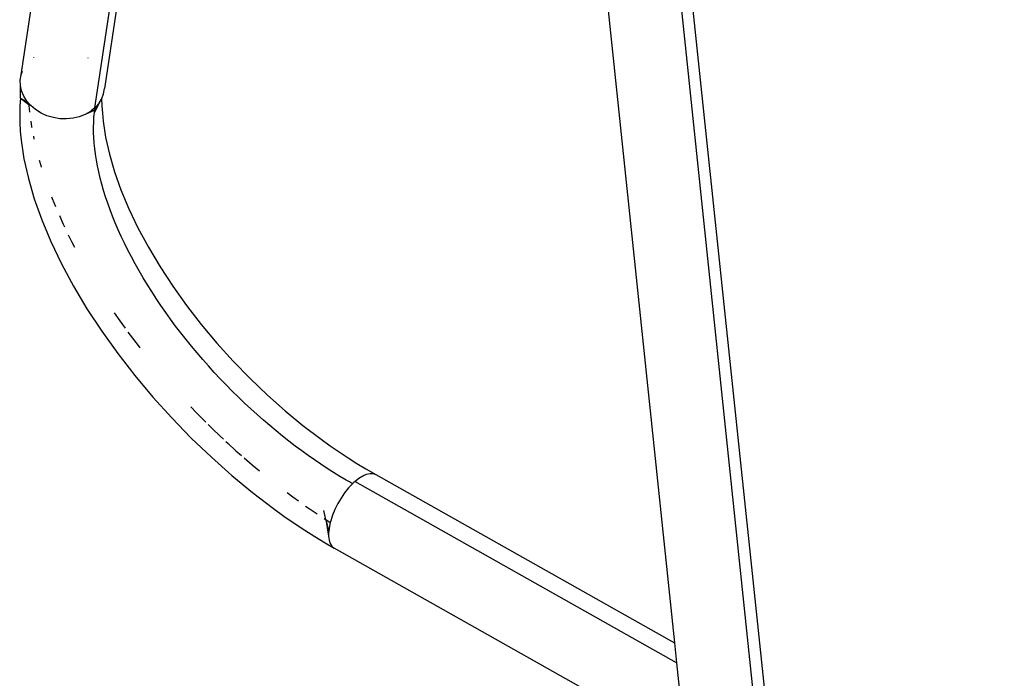
# Model space of a CAD drawing. Extents: x -7697 to 8873, y -6326 to 5459.
# Drawn here: x -2608 to -2469, y 1714 to 1807 of the extents above; entities that cross this region are included whole.
import ezdxf

# ---------------------------------------------------------------- set-up
doc = ezdxf.new("R2010")
doc.units = 0
doc.layers.get('0').update_dxf_attribs({"linetype": 'CONTINUOUS'})

msp = doc.modelspace()

# ---------------------------------------------------------------- linework, layer by layer
for p, q in [((-2607.96, 1799.22), (-2597.82, 1867.41)), ((-2597.51, 1794.54), (-2587.57, 1861.25)), ((-2586.72, 1860.72), (-2596.16, 1797.29)), ((-2513.2, 1812.65), (-2502.54, 1711.4)), ((-2525.12, 1811.69), (-2515.36, 1718.63)), ((-2468.6, 1372.65), (-2514.55, 1810.57)), ((-2606.21, 1801.66), (-2606.23, 1801.64)), ((-2598.48, 1801.58), (-2598.52, 1801.6)), ((-2608.09, 1798.47), (-2607.96, 1799.22)), ((-2607.96, 1799.22), (-2607.76, 1799.75)), ((-2608.07, 1797.7), (-2608.09, 1798.47)), ((-2608.06, 1795.93), (-2608.07, 1797.7)), ((-2607.91, 1796.93), (-2608.07, 1797.7)), ((-2607.6, 1796.19), (-2607.91, 1796.93)), ((-2596.53, 1795.87), (-2596.29, 1796.54)), ((-2596.29, 1796.54), (-2596.16, 1797.29)), ((-2608.06, 1795.93), (-2608.15, 1794.81)), ((-2608.06, 1795.93), (-2606.98, 1795.29)), ((-2608.06, 1795.93), (-2606.9, 1795.03)), ((-2607.16, 1795.49), (-2607.6, 1796.19)), ((-2606.98, 1795.29), (-2607.16, 1795.49)), ((-2606.91, 1795.2), (-2606.98, 1795.29)), ((-2606.91, 1795.2), (-2606.9, 1795.03)), ((-2606.6, 1794.85), (-2606.91, 1795.2)), ((-2606.9, 1795.03), (-2606.88, 1794.87)), ((-2606.9, 1795.03), (-2606.6, 1794.85)), ((-2597.59, 1793.88), (-2596.56, 1795.82)), ((-2597.35, 1794.72), (-2596.97, 1795.14)), ((-2596.97, 1795.14), (-2596.56, 1795.82)), ((-2596.56, 1795.82), (-2596.53, 1795.87)), ((-2596.56, 1795.82), (-2596.52, 1794.83)), ((-2608.15, 1794.81), (-2608.18, 1793.66)), ((-2608.18, 1793.66), (-2608.16, 1792.46)), ((-2606.88, 1794.87), (-2606.79, 1793.91)), ((-2605.92, 1794.28), (-2606.6, 1794.85)), ((-2605.15, 1793.8), (-2605.92, 1794.28)), ((-2604.31, 1793.42), (-2605.15, 1793.8)), ((-2598.91, 1793.59), (-2599.73, 1793.27)), ((-2597.55, 1794.21), (-2598.91, 1793.59)), ((-2598.16, 1794.02), (-2598.91, 1793.59)), ((-2598.07, 1794.09), (-2598.16, 1794.02)), ((-2597.51, 1794.54), (-2598.07, 1794.09)), ((-2598.07, 1794.09), (-2597.55, 1794.21)), ((-2597.65, 1793.21), (-2597.59, 1793.88)), ((-2597.35, 1794.72), (-2597.59, 1793.88)), ((-2597.59, 1793.88), (-2597.55, 1794.21)), ((-2597.55, 1794.21), (-2597.51, 1794.54)), ((-2597.51, 1794.54), (-2597.35, 1794.72)), ((-2596.52, 1794.83), (-2596.46, 1793.77)), ((-2596.46, 1793.77), (-2596.35, 1792.67)), ((-2608.16, 1792.46), (-2608.09, 1791.23)), ((-2606.62, 1792.66), (-2606.49, 1791.82)), ((-2603.41, 1793.15), (-2604.31, 1793.42)), ((-2602.48, 1793), (-2603.41, 1793.15)), ((-2601.54, 1792.97), (-2602.48, 1793)), ((-2600.62, 1793.06), (-2601.54, 1792.97)), ((-2599.73, 1793.27), (-2600.62, 1793.06)), ((-2597.71, 1791.8), (-2597.69, 1792.51)), ((-2597.69, 1792.51), (-2597.65, 1793.21)), ((-2596.35, 1792.67), (-2596, 1790.38)), ((-2608.09, 1791.23), (-2607.97, 1789.96)), ((-2606.49, 1791.82), (-2606.48, 1791.74)), ((-2597.7, 1791.06), (-2597.71, 1791.8)), ((-2597.67, 1790.31), (-2597.7, 1791.06)), ((-2607.97, 1789.96), (-2607.57, 1787.31)), ((-2606.24, 1790.5), (-2606.16, 1790.1)), ((-2597.62, 1789.54), (-2597.67, 1790.31)), ((-2597.54, 1788.75), (-2597.62, 1789.54)), ((-2596, 1790.38), (-2595.47, 1787.98)), ((-2597.43, 1787.95), (-2597.54, 1788.75)), ((-2595.47, 1787.98), (-2594.74, 1785.48)), ((-2607.57, 1787.31), (-2606.95, 1784.53)), ((-2605.42, 1787.13), (-2605.2, 1786.34)), ((-2597.31, 1787.13), (-2597.43, 1787.95)), ((-2597.15, 1786.3), (-2597.31, 1787.13)), ((-2605.2, 1786.34), (-2605.12, 1786.1)), ((-2596.98, 1785.45), (-2597.15, 1786.3)), ((-2596.77, 1784.58), (-2596.98, 1785.45)), ((-2594.74, 1785.48), (-2593.82, 1782.89)), ((-2606.95, 1784.53), (-2606.11, 1781.64)), ((-2596.54, 1783.71), (-2596.77, 1784.58)), ((-2596.29, 1782.82), (-2596.54, 1783.71)), ((-2596.01, 1781.92), (-2596.29, 1782.82)), ((-2593.82, 1782.89), (-2592.71, 1780.23)), ((-2606.11, 1781.64), (-2605.04, 1778.64)), ((-2603.67, 1781.93), (-2603.57, 1781.67)), ((-2603.57, 1781.67), (-2603.11, 1780.53)), ((-2595.7, 1781.01), (-2596.01, 1781.92)), ((-2595.37, 1780.08), (-2595.7, 1781.01)), ((-2595.01, 1779.15), (-2595.37, 1780.08)), ((-2592.71, 1780.23), (-2591.41, 1777.51)), ((-2605.04, 1778.64), (-2603.75, 1775.56)), ((-2602.56, 1779.25), (-2602.01, 1778.04)), ((-2594.63, 1778.21), (-2595.01, 1779.15)), ((-2594.22, 1777.25), (-2594.63, 1778.21)), ((-2602.01, 1778.04), (-2601.84, 1777.67)), ((-2593.78, 1776.29), (-2594.22, 1777.25)), ((-2591.41, 1777.51), (-2589.93, 1774.77)), ((-2603.75, 1775.56), (-2602.25, 1772.42)), ((-2601.29, 1776.53), (-2600.82, 1775.58)), ((-2600.82, 1775.58), (-2600.41, 1774.79)), ((-2593.33, 1775.33), (-2593.78, 1776.29)), ((-2592.85, 1774.36), (-2593.33, 1775.33)), ((-2592.34, 1773.38), (-2592.85, 1774.36)), ((-2589.93, 1774.77), (-2588.29, 1772)), ((-2591.81, 1772.4), (-2592.34, 1773.38)), ((-2602.25, 1772.42), (-2600.54, 1769.24)), ((-2591.26, 1771.42), (-2591.81, 1772.4)), ((-2590.68, 1770.43), (-2591.26, 1771.42)), ((-2588.29, 1772), (-2586.48, 1769.24)), ((-2590.08, 1769.45), (-2590.68, 1770.43)), ((-2600.54, 1769.24), (-2598.64, 1766.04)), ((-2589.46, 1768.46), (-2590.08, 1769.45)), ((-2588.82, 1767.48), (-2589.46, 1768.46)), ((-2586.48, 1769.24), (-2584.53, 1766.5)), ((-2588.16, 1766.5), (-2588.82, 1767.48)), ((-2598.64, 1766.04), (-2596.55, 1762.84)), ((-2587.48, 1765.52), (-2588.16, 1766.5)), ((-2584.53, 1766.5), (-2582.44, 1763.81)), ((-2594.79, 1765.48), (-2594, 1764.34)), ((-2594, 1764.34), (-2593.25, 1763.29)), ((-2586.78, 1764.55), (-2587.48, 1765.52)), ((-2586.07, 1763.58), (-2586.78, 1764.55)), ((-2585.33, 1762.61), (-2586.07, 1763.58)), ((-2582.44, 1763.81), (-2580.23, 1761.17)), ((-2596.55, 1762.84), (-2594.28, 1759.67)), ((-2592.84, 1762.73), (-2592.2, 1761.87)), ((-2592.2, 1761.87), (-2591.26, 1760.64)), ((-2584.58, 1761.66), (-2585.33, 1762.61)), ((-2583.81, 1760.71), (-2584.58, 1761.66)), ((-2591.26, 1760.64), (-2591.15, 1760.5)), ((-2583.02, 1759.77), (-2583.81, 1760.71)), ((-2580.23, 1761.17), (-2577.92, 1758.62)), ((-2594.28, 1759.67), (-2591.87, 1756.55)), ((-2582.23, 1758.84), (-2583.02, 1759.77)), ((-2581.41, 1757.92), (-2582.23, 1758.84)), ((-2580.59, 1757.01), (-2581.41, 1757.92)), ((-2577.92, 1758.62), (-2575.53, 1756.15)), ((-2591.87, 1756.55), (-2589.31, 1753.5)), ((-2579.75, 1756.11), (-2580.59, 1757.01)), ((-2578.9, 1755.23), (-2579.75, 1756.11)), ((-2575.53, 1756.15), (-2573.07, 1753.8)), ((-2578.05, 1754.36), (-2578.9, 1755.23)), ((-2589.31, 1753.5), (-2586.63, 1750.54)), ((-2577.18, 1753.5), (-2578.05, 1754.36)), ((-2576.3, 1752.66), (-2577.18, 1753.5)), ((-2573.07, 1753.8), (-2570.56, 1751.57)), ((-2583.93, 1752.12), (-2583.09, 1751.24)), ((-2575.42, 1751.84), (-2576.3, 1752.66)), ((-2574.53, 1751.03), (-2575.42, 1751.84)), ((-2586.63, 1750.54), (-2583.86, 1747.69)), ((-2583.09, 1751.24), (-2581.99, 1750.14)), ((-2573.64, 1750.24), (-2574.53, 1751.03)), ((-2570.56, 1751.57), (-2568.02, 1749.48)), ((-2581.99, 1750.14), (-2581.81, 1749.96)), ((-2581.47, 1749.62), (-2580.89, 1749.05)), ((-2580.89, 1749.05), (-2579.78, 1747.98)), ((-2572.74, 1749.47), (-2573.64, 1750.24)), ((-2571.84, 1748.71), (-2572.74, 1749.47)), ((-2568.02, 1749.48), (-2565.46, 1747.53)), ((-2583.86, 1747.69), (-2581.01, 1744.96)), ((-2579.78, 1747.98), (-2579.31, 1747.54)), ((-2570.93, 1747.98), (-2571.84, 1748.71)), ((-2570.03, 1747.26), (-2570.93, 1747.98)), ((-2565.46, 1747.53), (-2564.19, 1746.61)), ((-2578.95, 1747.2), (-2578.65, 1746.92)), ((-2578.65, 1746.92), (-2577.52, 1745.89)), ((-2569.12, 1746.56), (-2570.03, 1747.26)), ((-2568.2, 1745.88), (-2569.12, 1746.56)), ((-2564.19, 1746.61), (-2562.91, 1745.73)), ((-2581.01, 1744.96), (-2578.1, 1742.38)), ((-2577.52, 1745.89), (-2576.76, 1745.23)), ((-2576.36, 1744.87), (-2575.23, 1743.9)), ((-2567.29, 1745.23), (-2568.2, 1745.88)), ((-2566.39, 1744.59), (-2567.29, 1745.23)), ((-2562.91, 1745.73), (-2561.64, 1744.89)), ((-2561.64, 1744.89), (-2560.38, 1744.09)), ((-2575.23, 1743.9), (-2574.18, 1743.03)), ((-2565.48, 1743.97), (-2566.39, 1744.59)), ((-2564.57, 1743.37), (-2565.48, 1743.97)), ((-2563.68, 1742.8), (-2564.57, 1743.37)), ((-2560.38, 1744.09), (-2559.13, 1743.33)), ((-2559.13, 1743.33), (-2557.7, 1742.52)), ((-2578.1, 1742.38), (-2575.16, 1739.95)), ((-2562.78, 1742.25), (-2563.68, 1742.8)), ((-2561.9, 1741.72), (-2562.78, 1742.25)), ((-2560.66, 1741.55), (-2560.09, 1742)), ((-2560.09, 1742), (-2559.54, 1742.35)), ((-2559.54, 1742.35), (-2559.01, 1742.58)), ((-2559.01, 1742.58), (-2558.52, 1742.68)), ((-2558.52, 1742.68), (-2558.08, 1742.67)), ((-2558.08, 1742.67), (-2557.7, 1742.52)), ((-2557.7, 1742.52), (-2515.36, 1718.63)), ((-2561.58, 1740.61), (-2562.12, 1739.92)), ((-2561.45, 1741.46), (-2561.9, 1741.72)), ((-2561.02, 1741.21), (-2561.58, 1740.61)), ((-2561.02, 1741.21), (-2561.45, 1741.46)), ((-2560.94, 1741.28), (-2561.02, 1741.21)), ((-2560.87, 1741.35), (-2560.94, 1741.28)), ((-2560.8, 1741.42), (-2560.87, 1741.35)), ((-2560.73, 1741.49), (-2560.8, 1741.42)), ((-2560.66, 1741.55), (-2560.73, 1741.49)), ((-2515.06, 1715.82), (-2560.66, 1741.55)), ((-2575.16, 1739.95), (-2572.2, 1737.7)), ((-2570.27, 1739.95), (-2569.46, 1739.34)), ((-2569.46, 1739.34), (-2568.66, 1738.77)), ((-2562.62, 1739.18), (-2563.08, 1738.39)), ((-2562.12, 1739.92), (-2562.62, 1739.18)), ((-2567.65, 1738.05), (-2567.15, 1737.7)), ((-2563.08, 1738.39), (-2563.49, 1737.58)), ((-2572.2, 1737.7), (-2570.72, 1736.63)), ((-2570.72, 1736.63), (-2569.25, 1735.61)), ((-2567.15, 1737.7), (-2566, 1736.92)), ((-2565.1, 1737.41), (-2564.85, 1736.16)), ((-2563.83, 1736.76), (-2564.09, 1735.95)), ((-2563.49, 1737.58), (-2563.83, 1736.76)), ((-2569.25, 1735.61), (-2567.78, 1734.64)), ((-2565.04, 1736.28), (-2564.85, 1736.16)), ((-2564.85, 1736.16), (-2564.8, 1736.13)), ((-2564.8, 1736.13), (-2564.15, 1735.71)), ((-2564.8, 1736.13), (-2564.38, 1734.45)), ((-2564.8, 1736.13), (-2564.4, 1733.79)), ((-2564.28, 1735.18), (-2564.38, 1734.45)), ((-2564.15, 1735.71), (-2564.28, 1735.18)), ((-2564.09, 1735.95), (-2564.15, 1735.71)), ((-2567.78, 1734.64), (-2566.32, 1733.71)), ((-2566.32, 1733.71), (-2564.87, 1732.83)), ((-2564.39, 1734.31), (-2564.4, 1733.79)), ((-2564.4, 1733.79), (-2564.33, 1733.21)), ((-2564.38, 1734.45), (-2564.39, 1734.31)), ((-2564.87, 1732.83), (-2563.62, 1732.09)), ((-2564.33, 1733.21), (-2564.17, 1732.73)), ((-2564.17, 1732.73), (-2563.94, 1732.35)), ((-2563.94, 1732.35), (-2563.62, 1732.09)), ((-2513.82, 1703.99), (-2563.62, 1732.09)), ((-2515.36, 1718.63), (-2515.06, 1715.82)), ((-2515.06, 1715.82), (-2513.82, 1703.99))]:
    msp.add_line(p, q)

doc.saveas('drawing.dxf')
